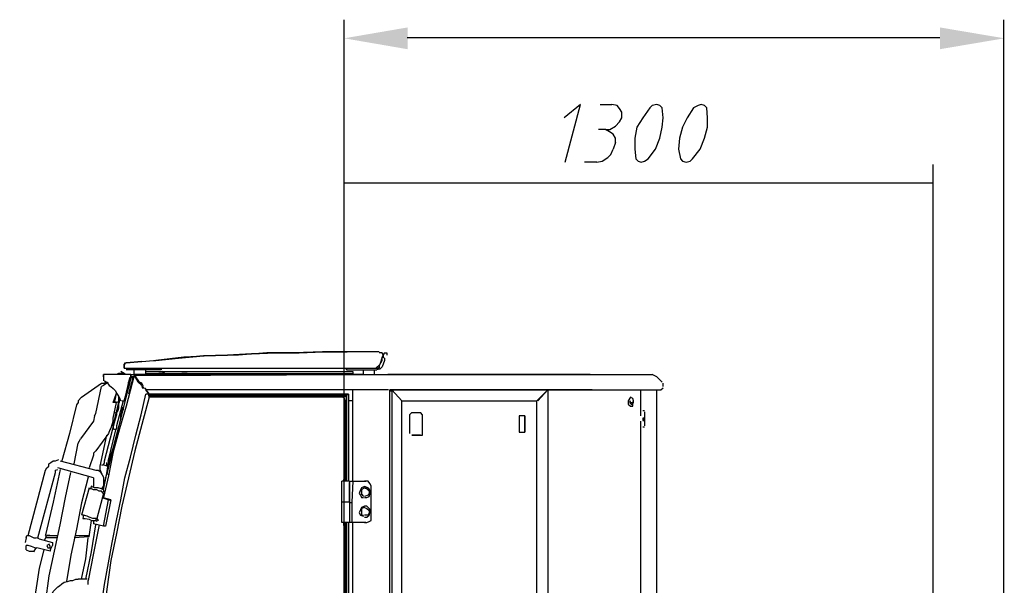
# Model space of a CAD drawing. Units: millimetres. Extents: x -0.3 to 12.3, y -8 to 10.
# Drawn here: x 6.3 to 8.5, y -4.9 to -3.6 of the extents above; entities that cross this region are included whole.
import ezdxf

# ---------------------------------------------------------------- set-up
doc = ezdxf.new("R2010")
doc.units = ezdxf.units.MM

msp = doc.modelspace()

# ---------------------------------------------------------------- hatches: boundary and pattern name
for points in [[(7.1407, -3.7106), (7.0006, -3.6865), (7.1407, -3.6625), (7.1407, -3.7106)], [(8.3155, -3.7106), (8.3155, -3.6625), (8.4578, -3.6865), (8.3155, -3.7106)]]:
    msp.add_hatch(color=256).paths.add_polyline_path(points)

# ---------------------------------------------------------------- linework, layer by layer
for points in [[(7.0006, -6.3056), (7.0006, -3.6454)], [(8.4568, -6.6901), (8.4568, -3.6454)], [(8.3155, -3.6855), (7.1397, -3.6855)], [(7.4883, -3.9599), (7.5223, -3.8327), (7.4863, -3.8618)], [(7.5654, -3.8327), (7.5915, -3.8327)], [(7.5774, -3.8878), (7.5874, -3.8878), (7.5995, -3.8808), (7.6084, -3.8708), (7.6135, -3.8618), (7.6135, -3.8497), (7.6084, -3.8417), (7.6035, -3.8347), (7.5915, -3.8327)], [(7.6756, -3.8397), (7.6596, -3.8618), (7.6465, -3.8828), (7.6425, -3.9068), (7.6425, -3.9309), (7.6445, -3.9529)], [(7.6716, -3.9529), (7.6876, -3.9309), (7.6976, -3.9068), (7.7026, -3.8828), (7.7046, -3.8618), (7.7026, -3.8397)], [(7.7026, -3.8397), (7.6976, -3.8347), (7.6906, -3.8327), (7.6806, -3.8347), (7.6756, -3.8397)], [(7.7717, -3.8397), (7.7577, -3.8618), (7.7477, -3.8828), (7.7407, -3.9068), (7.7386, -3.9309), (7.7427, -3.9529)], [(7.7697, -3.9529), (7.7867, -3.9309), (7.7958, -3.9068), (7.8028, -3.8828), (7.8028, -3.8618), (7.8008, -3.8397)], [(7.8008, -3.8397), (7.7958, -3.8347), (7.7887, -3.8327), (7.7817, -3.8347), (7.7717, -3.8397)], [(7.5774, -3.8878), (7.5624, -3.8878)], [(7.5995, -3.9168), (7.5995, -3.9068), (7.5944, -3.8978), (7.5864, -3.8928), (7.5774, -3.8878)], [(7.5584, -3.9599), (7.5704, -3.9579), (7.5824, -3.9499), (7.5894, -3.9429), (7.5944, -3.9309)], [(7.5995, -3.9168), (7.5944, -3.9309)], [(7.6445, -3.9529), (7.6496, -3.9579), (7.6565, -3.9599), (7.6636, -3.9579), (7.6716, -3.9529)], [(7.7427, -3.9529), (7.7477, -3.9579), (7.7557, -3.9599), (7.7647, -3.9579), (7.7697, -3.9529)], [(7.0006, -6.3056), (7.0006, -3.9649)], [(7.5584, -3.9599), (7.5313, -3.9599)], [(8.3006, -6.0562), (8.3006, -3.9649)], [(8.3006, -4.006), (7.0006, -4.006)], [(6.5849, -4.3976), (6.6349, -4.3926), (6.6901, -4.3876), (6.7431, -4.3856), (6.7962, -4.3826), (6.8493, -4.3806), (6.9014, -4.3806), (6.9544, -4.3786), (7.0075, -4.3786), (6.9544, -4.3786), (6.9014, -4.3806), (6.8493, -4.3806), (6.7962, -4.3826), (6.7431, -4.3856), (6.6901, -4.3876), (6.6349, -4.3926), (6.5849, -4.3976), (6.5849, -4.3976)], [(7.0075, -4.3786), (6.9575, -4.3786), (6.9014, -4.3806), (6.8493, -4.3806), (6.7962, -4.3826), (6.7431, -4.3856), (6.6901, -4.3876), (6.637, -4.3926), (6.5849, -4.3976)], [(7.0777, -4.3786), (6.9525, -4.3786), (6.8903, -4.3806), (6.8303, -4.3806), (6.7672, -4.3856), (6.7071, -4.3876), (6.647, -4.3906), (6.5849, -4.3976)], [(7.0846, -4.3906), (7.0867, -4.3856), (7.0846, -4.3806), (7.0777, -4.3806)], [(7.0867, -4.3856), (7.0896, -4.3806), (7.0867, -4.3856), (7.0867, -4.3906)], [(7.0867, -4.3856), (7.0896, -4.3806), (7.0867, -4.3856), (7.0867, -4.3856)], [(7.0867, -4.3856), (7.0867, -4.3906)], [(7.0896, -4.3806), (7.0947, -4.3806)], [(7.0947, -4.3806), (7.0947, -4.3856)], [(6.5148, -4.4066), (6.5178, -4.4026), (6.5148, -4.4066), (6.5148, -4.4066), (6.5148, -4.4066)], [(6.5198, -4.4026), (6.5148, -4.4046)], [(6.5148, -4.4146), (6.5148, -4.4066), (6.5148, -4.4146)], [(6.5148, -4.4066), (6.5148, -4.4146)], [(6.5198, -4.4026), (6.5799, -4.3976), (6.5849, -4.3976)], [(6.5198, -4.4026), (6.5539, -4.3996)], [(6.5539, -4.3996), (6.5198, -4.4026)], [(7.0846, -4.3906), (7.0796, -4.4066), (7.0706, -4.4146)], [(7.0777, -4.4096), (7.0777, -4.4146), (7.0727, -4.4146)], [(7.0727, -4.4146), (7.0777, -4.4146), (7.0777, -4.4096)], [(7.0846, -4.4116), (7.0796, -4.4166), (7.0727, -4.4186)], [(7.0777, -4.4096), (7.0846, -4.3976)], [(7.0896, -4.3926), (7.0846, -4.3906)], [(7.0846, -4.3976), (7.0846, -4.3926)], [(7.0896, -4.3976), (7.0846, -4.4116)], [(7.0896, -4.3926), (7.0896, -4.3976)], [(6.4697, -4.4287), (6.4697, -4.4356)], [(6.4697, -4.4337), (6.4697, -4.4287)], [(6.5298, -4.4287), (6.4697, -4.4287)], [(6.5368, -4.4306), (6.5198, -4.4987), (6.5047, -4.5488), (6.4907, -4.5989), (6.4807, -4.652), (6.4697, -4.7001)], [(6.5148, -4.4266), (6.5028, -4.4266), (6.4978, -4.4287)], [(6.5148, -4.4266), (6.5077, -4.4216)], [(6.5148, -4.4146), (6.5198, -4.4146)], [(6.5198, -4.4287), (6.5148, -4.4266)], [(6.5198, -4.4146), (6.5248, -4.4146)], [(6.5248, -4.4186), (6.5198, -4.4186)], [(6.5248, -4.4146), (6.5919, -4.4146)], [(6.5919, -4.4186), (6.5248, -4.4186)], [(6.5298, -4.4337), (6.5298, -4.4287)], [(6.5298, -4.4287), (6.5298, -4.4337)], [(6.5298, -4.4287), (6.5368, -4.4287)], [(6.5368, -4.4287), (6.5368, -4.4186)], [(6.5408, -4.4337), (6.5368, -4.4306), (7.0416, -4.4287)], [(7.0416, -4.4287), (6.5368, -4.4287)], [(6.5408, -4.4356), (6.5388, -4.4306)], [(6.5628, -4.4287), (6.5408, -4.4287)], [(6.5628, -4.4287), (6.5628, -4.4186)], [(6.5628, -4.4216), (6.645, -4.4216)], [(6.5628, -4.4266), (6.5939, -4.4266)], [(7.0175, -4.4287), (6.5799, -4.4287)], [(6.5919, -4.4146), (6.5969, -4.4146)], [(6.5969, -4.4186), (6.5919, -4.4186)], [(6.6039, -4.4266), (6.5919, -4.4266)], [(6.5969, -4.4146), (6.5969, -4.4186)], [(6.5969, -4.4146), (7.0055, -4.4146)], [(6.6039, -4.4266), (6.5989, -4.4216)], [(6.6039, -4.4266), (6.645, -4.4266)], [(6.6089, -4.4287), (6.6039, -4.4266)], [(6.654, -4.4266), (6.642, -4.4266)], [(6.645, -4.4216), (6.9354, -4.4216)], [(6.645, -4.4266), (6.9354, -4.4266)], [(6.9354, -4.4216), (7.0196, -4.4216)], [(6.9354, -4.4266), (7.0196, -4.4266)], [(7.0055, -4.4146), (7.0727, -4.4146)], [(7.0055, -4.4146), (7.0055, -4.4186), (7.0055, -4.4146), (7.0055, -4.4146)], [(7.0055, -4.4186), (7.0105, -4.4186)], [(7.0105, -4.4186), (7.0727, -4.4186)], [(7.0196, -4.4216), (7.0196, -4.4266)], [(7.0416, -4.4287), (7.6806, -4.4287)], [(7.0436, -4.4287), (7.0436, -4.4186)], [(7.0676, -4.4287), (7.0676, -4.4186)], [(7.5434, -4.4287), (7.0967, -4.4287)], [(7.299, -4.4287), (7.1187, -4.4287)], [(7.4332, -4.4287), (7.3681, -4.4287)], [(7.6906, -4.4337), (7.6806, -4.4287)], [(6.4206, -4.4787), (6.4647, -4.4477), (6.4737, -4.4477)], [(6.4527, -4.5148), (6.4647, -4.4547)], [(6.4767, -4.4477), (6.4697, -4.4527), (6.4647, -4.4547)], [(6.4697, -4.4356), (6.4697, -4.4406)], [(6.4697, -4.4387), (6.4697, -4.4427)], [(6.4697, -4.4477), (6.4767, -4.4457)], [(6.4717, -4.4427), (6.4767, -4.4457), (6.4817, -4.4527), (6.4857, -4.4547), (6.4907, -4.4597), (6.4958, -4.4647), (6.4978, -4.4697), (6.5028, -4.4767), (6.5058, -4.4818)], [(6.4717, -4.4427), (6.4787, -4.4477)], [(6.4807, -4.4477), (6.4767, -4.4477)], [(6.5338, -4.4356), (6.5298, -4.4356), (6.4937, -4.5799)], [(6.5268, -4.4356), (6.5148, -4.4867), (6.5298, -4.4356), (6.5268, -4.4356), (6.5268, -4.4356)], [(6.5268, -4.4457), (6.5248, -4.4527), (6.5218, -4.4627), (6.5198, -4.4697), (6.5198, -4.4747)], [(6.5218, -4.4627), (6.5248, -4.4547), (6.5248, -4.4457)], [(6.5298, -4.4356), (6.5248, -4.4577)], [(6.5338, -4.4356), (6.5248, -4.4717)], [(6.5298, -4.4356), (6.5268, -4.4457)], [(6.5368, -4.4337), (6.5298, -4.4337)], [(6.5388, -4.4337), (6.5458, -4.4457)], [(6.5488, -4.4457), (6.5408, -4.4337)], [(6.5539, -4.4527), (6.5408, -4.4337)], [(6.5458, -4.4457), (6.5408, -4.4356)], [(6.5458, -4.4457), (6.5539, -4.4527)], [(6.5539, -4.4527), (6.5458, -4.4457)], [(6.5578, -4.4547), (6.5539, -4.4477), (6.5488, -4.4457)], [(6.5578, -4.4597), (6.5539, -4.4547)], [(6.5578, -4.4577), (6.5539, -4.4547)], [(7.6906, -4.4337), (7.7026, -4.4457)], [(7.7046, -4.4547), (7.7046, -4.4477)], [(6.4647, -4.9384), (6.4717, -4.8924), (6.4807, -4.8443), (6.4887, -4.7992), (6.4978, -4.7511), (6.5077, -4.7051), (6.5168, -4.657), (6.5288, -4.6109), (6.5408, -4.5628), (6.5528, -4.5178), (6.5628, -4.4717)], [(6.4907, -4.4907), (6.4978, -4.4697)], [(6.5008, -4.4907), (6.4937, -4.4887), (6.4978, -4.4697)], [(6.5198, -4.4767), (6.4937, -4.5799)], [(6.4958, -4.4818), (6.4978, -4.4697)], [(6.5028, -4.4767), (6.5028, -4.4818)], [(6.5578, -4.4577), (6.5628, -4.4597)], [(6.5628, -4.4627), (6.5608, -4.4577)], [(6.5628, -4.4627), (6.5699, -4.4717)], [(7.0386, -4.4627), (6.5628, -4.4627)], [(6.5699, -4.4717), (6.5628, -4.4627)], [(6.5628, -4.4627), (6.5699, -4.4717)], [(7.0105, -4.4717), (6.5628, -4.4717)], [(7.0025, -4.4787), (7.0055, -4.4747), (6.5679, -4.4747)], [(6.5699, -4.4787), (6.5699, -4.4747), (7.0055, -4.4747)], [(7.0105, -4.4717), (7.0055, -4.4747)], [(7.0055, -4.4747), (7.0055, -4.662)], [(7.0105, -4.4717), (7.0105, -4.664)], [(7.0196, -4.664), (7.0196, -4.4627)], [(7.0676, -4.4627), (7.0216, -4.4627)], [(7.0987, -4.4627), (7.0676, -4.4627)], [(7.1017, -6.0131), (7.1017, -4.4627)], [(7.1057, -4.4627), (7.1017, -4.4627)], [(7.1017, -5.3881), (7.1017, -4.4627)], [(7.1017, -4.4647), (7.1057, -4.4647)], [(7.1057, -4.4647), (7.1017, -4.4647)], [(7.5484, -4.4627), (7.1037, -4.4627)], [(7.1277, -4.4867), (7.1057, -4.4627)], [(7.1057, -4.4627), (7.4502, -4.4627)], [(7.1277, -4.4867), (7.1057, -4.4627)], [(7.1057, -4.4627), (7.1057, -5.3921)], [(7.4262, -4.4867), (7.4502, -4.4627)], [(7.4282, -4.4867), (7.4502, -4.4627)], [(7.4502, -4.4627), (7.4422, -4.4627)], [(7.4502, -4.4627), (7.4553, -4.4627)], [(7.4553, -4.4627), (7.4502, -4.4627)], [(7.4502, -4.4627), (7.4502, -5.287)], [(7.4553, -4.4627), (7.5434, -4.4627)], [(7.4553, -4.4627), (7.5514, -4.4627)], [(7.5484, -4.4627), (7.5434, -4.4627)], [(7.5514, -4.4627), (7.6496, -4.4627)], [(7.5514, -4.4627), (7.6546, -4.4627)], [(7.6496, -4.4627), (7.6996, -4.4627)], [(7.6546, -4.4627), (7.6546, -4.5198)], [(7.6906, -5.0276), (7.6906, -4.4627)], [(7.6996, -4.4627), (7.7046, -4.4577)], [(6.4096, -4.4958), (6.3946, -4.5589), (6.3776, -4.6189)], [(6.4206, -4.4787), (6.4136, -4.4867), (6.4136, -4.4907), (6.4096, -4.4958)], [(6.5699, -4.4787), (6.5539, -4.5388), (6.5388, -4.5969), (6.5248, -4.657), (6.5098, -4.7191), (6.4978, -4.7792), (6.4857, -4.8393), (6.4767, -4.9024), (6.4697, -4.9625), (6.4597, -5.0246), (6.4527, -5.0877), (6.4457, -5.1477), (6.4406, -5.2099), (6.4356, -5.2699), (6.4306, -5.332), (6.4287, -5.3951), (6.4256, -5.4572)], [(6.4907, -4.5418), (6.5047, -4.4837)], [(6.4978, -4.4907), (6.4907, -4.4907)], [(6.4907, -4.5298), (6.4907, -4.5248), (6.4978, -4.4907)], [(6.4937, -4.4887), (6.4958, -4.4818)], [(6.5127, -4.4867), (6.4978, -4.5418), (6.4978, -4.5468), (6.4958, -4.5509)], [(6.4978, -4.5128), (6.5028, -4.4937), (6.5047, -4.4887), (6.5047, -4.4837)], [(6.5028, -4.4907), (6.5028, -4.4958), (6.5028, -4.5028), (6.5008, -4.5078), (6.4978, -4.5128), (6.4978, -4.5178)], [(6.4978, -4.5178), (6.4978, -4.5128), (6.5008, -4.5078), (6.5028, -4.5008), (6.5028, -4.4958), (6.5028, -4.4907)], [(6.5028, -4.4818), (6.5028, -4.4867), (6.5008, -4.4907)], [(6.5047, -4.4818), (6.5077, -4.4867)], [(6.5098, -4.4867), (6.5148, -4.4867)], [(6.9955, -4.4787), (6.5699, -4.4787)], [(7.0006, -4.4837), (7.0006, -4.4787), (6.9955, -4.4787)], [(6.9985, -4.4787), (7.0025, -4.4818)], [(7.0006, -4.662), (7.0006, -4.4837)], [(7.0025, -4.4837), (7.0025, -4.662)], [(7.0196, -4.4867), (7.0105, -4.4867)], [(7.0196, -4.4867), (7.0105, -4.4867)], [(7.1277, -4.4867), (7.4262, -4.4867)], [(7.1277, -4.4867), (7.4262, -4.4867)], [(7.1277, -5.3611), (7.1277, -4.4867)], [(7.4262, -5.2699), (7.4262, -4.4867)], [(7.6325, -4.4787), (7.6275, -4.4867), (7.6275, -4.4937), (7.6325, -4.4987)], [(7.6305, -4.4867), (7.6325, -4.4907), (7.6375, -4.4907), (7.6395, -4.4867)], [(7.6305, -4.4907), (7.6355, -4.4958), (7.6395, -4.4907)], [(7.6395, -4.4867), (7.6375, -4.4818), (7.6325, -4.4787)], [(7.6325, -4.4987), (7.6375, -4.4987), (7.6375, -4.4937)], [(7.6395, -4.4907), (7.6395, -4.4867)], [(6.4497, -4.5198), (6.4477, -4.5318), (6.4186, -4.5708)], [(6.4497, -4.5198), (6.4527, -4.5148)], [(6.4717, -4.6189), (6.4978, -4.5178)], [(6.4978, -4.5178), (6.4907, -4.5418)], [(6.4978, -4.5148), (6.4937, -4.5128)], [(6.5077, -4.5268), (6.5077, -4.5228), (6.5077, -4.5178), (6.5098, -4.5128), (6.5098, -4.5078), (6.5127, -4.5008)], [(6.5127, -4.5008), (6.5127, -4.5058), (6.5098, -4.5128), (6.5077, -4.5178), (6.5077, -4.5228), (6.5077, -4.5268)], [(7.1498, -4.5128), (7.1448, -4.5178)], [(7.1448, -4.5178), (7.1448, -4.5589)], [(7.1498, -4.5128), (7.1688, -4.5128)], [(7.1498, -4.5128), (7.1498, -4.5128), (7.1498, -4.5128)], [(7.1688, -4.5628), (7.1738, -4.5628), (7.1738, -4.5178), (7.1688, -4.5128)], [(7.3871, -4.5198), (7.3871, -4.5558), (7.3992, -4.5558), (7.3992, -4.5198), (7.3992, -4.5558)], [(7.3992, -4.5198), (7.3871, -4.5198)], [(7.6596, -4.5078), (7.6636, -4.5078)], [(7.6636, -4.5108), (7.6636, -4.5418)], [(6.4907, -4.5298), (6.4857, -4.5468)], [(6.4887, -4.6019), (6.4937, -4.5799), (6.5077, -4.5268)], [(6.4907, -4.5418), (6.4907, -4.5488)], [(6.4937, -4.5799), (6.5077, -4.5268)], [(7.6546, -4.5318), (7.6546, -5.0226)], [(7.6596, -4.5248), (7.6596, -4.5298), (7.6636, -4.5298), (7.6636, -4.5248), (7.6596, -4.5248)], [(6.4807, -4.5589), (6.4527, -4.5969)], [(6.4617, -4.631), (6.4767, -4.5628)], [(6.4958, -4.5509), (6.4787, -4.6209)], [(6.4857, -4.5468), (6.4837, -4.5509), (6.4807, -4.5589)], [(6.4907, -4.5488), (6.4907, -4.5438)], [(6.4958, -4.5509), (6.4907, -4.5488)], [(7.1688, -4.5628), (7.1498, -4.5628)], [(7.1498, -4.5628), (7.1688, -4.5628)], [(7.6596, -4.5438), (7.6636, -4.5438)], [(6.4046, -4.626), (6.4136, -4.5799)], [(6.4136, -4.5799), (6.4166, -4.5749), (6.4186, -4.5708)], [(6.4937, -4.5799), (6.4767, -4.647)], [(6.4887, -4.6019), (6.4937, -4.5799), (6.4807, -4.623)], [(6.4477, -4.6069), (6.4377, -4.6349)], [(6.4527, -4.5969), (6.4477, -4.6019), (6.4477, -4.6069)], [(6.4807, -4.623), (6.4857, -4.6139), (6.4887, -4.6019), (6.4857, -4.6139), (6.4807, -4.623), (6.4807, -4.623)], [(6.3415, -4.64), (6.3445, -4.6349), (6.3485, -4.631), (6.3485, -4.626), (6.3535, -4.623), (6.3585, -4.6189), (6.3635, -4.6189), (6.3706, -4.6159)], [(6.3736, -4.6189), (6.4527, -4.64)], [(6.4647, -4.628), (6.4697, -4.628)], [(6.4697, -4.628), (6.4717, -4.623), (6.4717, -4.6189)], [(6.4767, -4.631), (6.4697, -4.628)], [(6.4807, -4.65), (6.4767, -4.647), (6.4807, -4.623)], [(6.4767, -4.647), (6.4807, -4.623)], [(6.4767, -4.631), (6.4767, -4.623)], [(6.2894, -5.5754), (6.2894, -5.5173), (6.2914, -5.4603), (6.2935, -5.4001), (6.2964, -5.342), (6.2985, -5.282), (6.3035, -5.2239), (6.3084, -5.1668), (6.3155, -5.1067), (6.3225, -5.0486), (6.3325, -4.9915), (6.3415, -4.9334), (6.3495, -4.8733), (6.3615, -4.8182), (6.3736, -4.7601), (6.3856, -4.7001), (6.3976, -4.645)], [(6.3035, -4.7842), (6.3415, -4.64)], [(6.3245, -4.7892), (6.3635, -4.645)], [(6.3736, -4.638), (6.3585, -4.7101), (6.3415, -4.7822)], [(6.3635, -4.645), (6.3635, -4.64), (6.3685, -4.638)], [(6.4477, -4.657), (6.3685, -4.6349)], [(6.4527, -4.64), (6.4577, -4.64), (6.4617, -4.643), (6.4667, -4.65), (6.4697, -4.655), (6.4697, -4.674), (6.4647, -4.6811)], [(6.4617, -4.64), (6.4617, -4.631)], [(6.4647, -4.645), (6.4617, -4.64)], [(6.4697, -4.683), (6.4767, -4.647)], [(6.4697, -4.679), (6.4767, -4.647)], [(6.4697, -4.683), (6.4767, -4.647)], [(6.4356, -4.655), (6.4206, -4.7121), (6.4096, -4.7702), (6.3976, -4.8273), (6.3876, -4.8853)], [(6.4477, -4.657), (6.4477, -4.669)], [(6.4477, -4.669), (6.4477, -4.6761)], [(7.0125, -4.664), (6.9955, -4.664)], [(7.0125, -4.664), (6.9955, -4.664)], [(6.9955, -4.7101), (6.9955, -4.664)], [(7.0075, -4.662), (6.9985, -4.662)], [(6.9985, -4.662), (7.0075, -4.662), (6.9985, -4.662), (6.9985, -4.662)], [(7.0125, -4.664), (7.0125, -4.7101)], [(7.0125, -4.7101), (7.0125, -4.667)], [(7.0146, -4.664), (7.0196, -4.664)], [(7.0196, -4.664), (7.0175, -4.7101)], [(7.0216, -4.664), (7.0486, -4.664)], [(7.0456, -4.7552), (7.0506, -4.7552), (7.0556, -4.7532), (7.0606, -4.7511), (7.0606, -4.7461), (7.0606, -4.674), (7.0576, -4.669), (7.0536, -4.664), (7.0456, -4.664)], [(6.4377, -4.679), (6.4206, -4.7391)], [(6.4697, -4.691), (6.4647, -4.686), (6.4597, -4.686), (6.4547, -4.683), (6.4477, -4.683), (6.4427, -4.6811), (6.4377, -4.6811)], [(6.4427, -4.674), (6.4406, -4.6811)], [(6.4697, -4.683), (6.4647, -4.6811), (6.4577, -4.679), (6.4497, -4.679), (6.4427, -4.6761)], [(6.4697, -4.691), (6.4547, -4.7461)], [(6.4697, -4.683), (6.4697, -4.679)], [(6.4697, -4.683), (6.4697, -4.688)], [(7.0456, -4.6761), (7.0386, -4.679), (7.0366, -4.683), (7.0336, -4.691), (7.0366, -4.6951), (7.0386, -4.7001), (7.0436, -4.7001)], [(7.0456, -4.679), (7.0386, -4.683), (7.0386, -4.693), (7.0436, -4.6981)], [(7.0456, -4.7001), (7.0506, -4.7001), (7.0556, -4.6981), (7.0576, -4.693), (7.0606, -4.686), (7.0556, -4.683), (7.0536, -4.679), (7.0456, -4.6761)], [(7.0456, -4.7001), (7.0506, -4.7001), (7.0556, -4.6981), (7.0576, -4.693), (7.0576, -4.686), (7.0556, -4.6811), (7.0506, -4.679), (7.0456, -4.6761)], [(7.0456, -4.679), (7.0506, -4.6811), (7.0556, -4.686), (7.0556, -4.691), (7.0536, -4.6951), (7.0456, -4.6981)], [(6.4857, -4.7051), (6.4667, -4.7001), (6.4807, -4.7051), (6.4857, -4.7051), (6.4737, -4.7632)], [(6.4697, -4.7632), (6.4807, -4.7051)], [(7.0025, -4.7101), (6.9955, -4.7101)], [(7.0125, -4.7101), (6.9955, -4.7101)], [(6.9955, -4.7552), (6.9955, -4.7101)], [(7.0125, -4.7101), (6.9955, -4.7101)], [(7.0125, -4.7101), (7.0025, -4.7101)], [(7.0175, -4.7101), (7.0175, -4.7552), (7.0125, -4.7552)], [(7.0125, -4.7101), (7.0125, -4.7552)], [(7.0175, -4.7121), (7.0125, -4.7121)], [(7.0456, -4.7191), (7.0386, -4.7221), (7.0366, -4.7271), (7.0336, -4.7341), (7.0366, -4.7391), (7.0436, -4.7411)], [(7.0456, -4.7221), (7.0386, -4.7241), (7.0386, -4.7291), (7.0386, -4.7341), (7.0386, -4.7391), (7.0436, -4.7391)], [(7.0456, -4.7431), (7.0506, -4.7431), (7.0556, -4.7391), (7.0576, -4.7341), (7.0606, -4.7291), (7.0556, -4.7241), (7.0506, -4.7191), (7.0456, -4.7191)], [(7.0456, -4.7431), (7.0506, -4.7431), (7.0556, -4.7391), (7.0576, -4.7341), (7.0576, -4.7291), (7.0556, -4.7241), (7.0506, -4.7191), (7.0456, -4.7191)], [(7.0456, -4.7221), (7.0506, -4.7241), (7.0556, -4.7291), (7.0556, -4.7341), (7.0536, -4.7391), (7.0456, -4.7391)], [(6.4547, -4.7461), (6.4497, -4.7461), (6.4457, -4.7461), (6.4377, -4.7431), (6.4336, -4.7411), (6.4256, -4.7391), (6.4216, -4.7391)], [(6.4256, -4.7391), (6.4237, -4.7461)], [(6.4237, -4.7461), (6.4287, -4.7461), (6.4377, -4.7482), (6.4427, -4.7511), (6.4477, -4.7511)], [(6.4377, -4.7872), (6.4427, -4.7511)], [(6.4477, -4.7511), (6.4477, -4.7582)], [(6.4477, -4.7511), (6.4527, -4.7511)], [(6.4737, -4.7632), (6.4697, -4.7632), (6.4477, -4.7582)], [(6.4527, -4.7461), (6.4527, -4.7511)], [(6.4577, -4.7511), (6.4527, -4.7532)], [(6.4547, -4.7461), (6.4577, -4.7511)], [(7.0125, -4.7552), (6.9955, -4.7552)], [(7.0125, -4.7552), (6.9955, -4.7552)], [(6.9985, -4.7552), (7.0075, -4.7552)], [(6.9985, -4.7582), (7.0075, -4.7582)], [(7.0105, -4.7552), (7.0105, -5.6976)], [(7.0216, -4.7552), (7.0175, -4.7552)], [(7.0196, -5.6976), (7.0196, -4.7552)], [(7.0266, -4.7552), (7.0216, -4.7552)], [(7.0486, -4.7552), (7.0266, -4.7552)], [(6.4306, -4.8804), (6.4427, -4.8203), (6.4527, -4.7601)], [(6.4306, -4.8804), (6.4427, -4.8203), (6.4527, -4.7601)], [(6.4306, -4.8804), (6.4427, -4.8203), (6.4527, -4.7601)], [(6.4597, -4.7601), (6.4477, -4.8232), (6.4356, -4.8834)], [(6.9985, -4.7601), (7.0075, -4.7601)], [(7.0006, -5.3881), (7.0006, -4.7601)], [(7.0025, -4.7601), (7.0025, -5.3881)], [(7.0055, -4.7601), (7.0055, -5.3972)], [(6.2985, -4.7892), (6.2964, -4.7992)], [(6.2985, -4.7892), (6.3004, -4.7842)], [(6.3004, -4.7842), (6.3054, -4.7842), (6.3155, -4.7892), (6.3205, -4.7892)], [(6.3275, -4.7912), (6.3225, -4.7892)], [(6.3275, -4.7912), (6.3565, -4.7992)], [(6.3415, -4.7892), (6.3395, -4.7942)], [(6.3415, -4.7822), (6.3605, -4.7842)], [(6.3445, -4.7892), (6.3415, -4.7842)], [(6.3605, -4.7892), (6.3415, -4.7892)], [(6.3445, -4.7842), (6.3685, -4.7842)], [(6.3656, -4.7892), (6.3445, -4.7892)], [(6.3565, -4.7992), (6.3565, -4.8063)], [(6.4377, -4.7872), (6.4046, -4.7892)], [(6.4066, -4.7842), (6.4377, -4.7842)], [(6.4206, -4.8804), (6.4306, -4.8353), (6.4356, -4.7892)], [(6.3375, -4.8152), (6.3275, -4.8563), (6.3205, -4.8994), (6.3134, -4.9454), (6.3054, -4.9885), (6.3015, -5.0316), (6.2935, -5.0756), (6.2894, -5.1187), (6.2844, -5.1618)], [(6.3175, -4.8113), (6.3104, -4.8082), (6.3035, -4.8063), (6.2985, -4.8063)], [(6.2985, -4.8152), (6.2985, -4.8063)], [(6.2985, -4.8152), (6.3054, -4.8182), (6.3104, -4.8182), (6.3155, -4.8182)], [(6.3155, -4.8203), (6.3205, -4.8113)], [(6.3175, -4.8113), (6.3225, -4.8113)], [(6.3515, -4.8182), (6.3225, -4.8113)], [(6.3515, -4.8082), (6.3495, -4.8032), (6.3445, -4.8063), (6.3465, -4.8113), (6.3515, -4.8113), (6.3515, -4.8082), (6.3515, -4.8082)], [(6.3515, -4.8182), (6.3535, -4.8132), (6.3565, -4.8063)], [(6.3445, -4.9404), (6.3445, -4.9354), (6.3485, -4.9284), (6.3485, -4.9214), (6.3535, -4.9164), (6.3565, -4.9114), (6.3585, -4.9074), (6.3635, -4.9024), (6.3685, -4.8974), (6.3726, -4.8953), (6.3776, -4.8903), (6.3825, -4.8873), (6.3896, -4.8853), (6.3966, -4.8834), (6.4016, -4.8834), (6.4086, -4.8804), (6.4136, -4.8804)], [(6.4336, -4.8804), (6.4136, -4.8804)], [(6.4356, -4.8924), (6.4356, -4.8834)]]:
    msp.add_lwpolyline(points)

doc.saveas('drawing.dxf')
